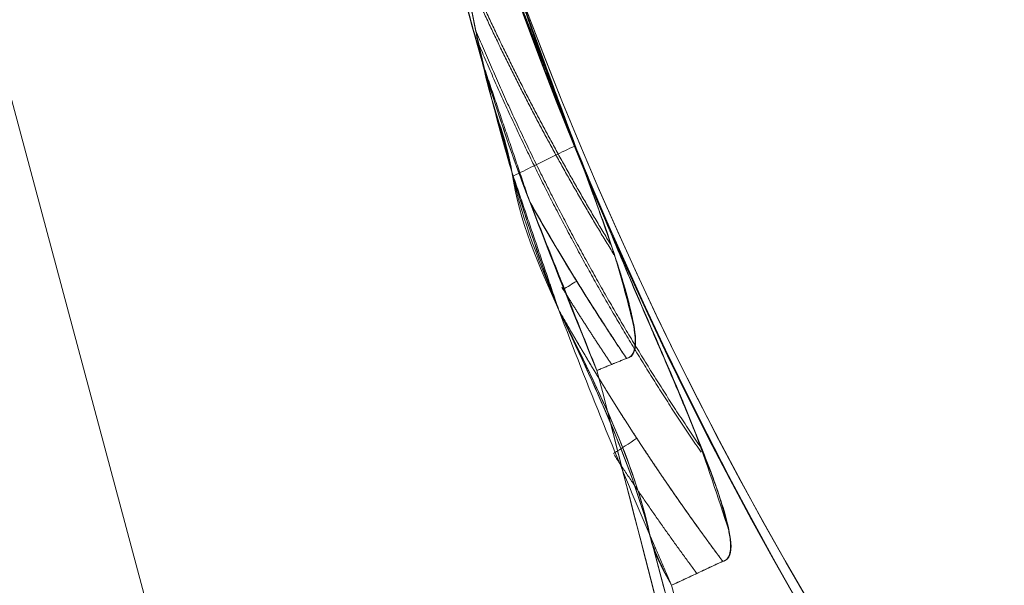
# Model space of a CAD drawing. Units: millimetres. Extents: x -6708 to 6217, y -3754 to 5671.
# Drawn here: x -881 to -868, y 2571 to 2579 of the extents above; entities that cross this region are included whole.
import ezdxf

# ---------------------------------------------------------------- set-up
doc = ezdxf.new("R2010")
doc.units = ezdxf.units.MM
doc.header["$MEASUREMENT"] = 0
for name, color, linetype, lineweight in [('Level 8', 18, 'Continuous', 0), ('orbit - Level 26', 253, 'Continuous', 0), ('orbit_[ID]_7_[Material]_Unchanged_[Source]_KentApplegate - Level 26', 253, 'Continuous', 0), ('orbit_[ID]_9_[Material]_Unchanged_[Source]_KentApplegate - Level 26', 253, 'Continuous', 0)]:
    doc.layers.add(name, color=color, linetype=linetype, lineweight=lineweight)

# ---------------------------------------------------------------- blocks, each defined once
blk = doc.blocks.new('From Smart Solid_137')
at = {"layer": 'orbit_[ID]_7_[Material]_Unchanged_[Source]_KentApplegate - Level 26', "color": 7, "linetype": 'Continuous', "lineweight": 13}
blk.add_arc((0, 0), 51, 0, 360, dxfattribs=at)
at = {"layer": 'orbit_[ID]_7_[Material]_Unchanged_[Source]_KentApplegate - Level 26', "color": 7, "linetype": 'Continuous', "lineweight": 13, "extrusion": (0, 0, -1)}
blk.add_arc((0, 0), 51, 0, 360, dxfattribs=at)
blk = doc.blocks.new('From Smart Solid_138')
at = {"layer": 'orbit_[ID]_7_[Material]_Unchanged_[Source]_KentApplegate - Level 26', "color": 7, "linetype": 'Continuous', "lineweight": 13}
blk.add_arc((0, 0), 44.279, 0, 360, dxfattribs=at)
blk = doc.blocks.new('From Smart Solid_139')
at = {"layer": 'orbit_[ID]_7_[Material]_Unchanged_[Source]_KentApplegate - Level 26', "color": 7, "linetype": 'Continuous', "lineweight": 13}
for radius in [51, 44.279]:
    blk.add_arc((0, 0), radius, 0, 360, dxfattribs=at)
blk = doc.blocks.new('From Smart Solid_140')
at = {"layer": 'orbit_[ID]_7_[Material]_Unchanged_[Source]_KentApplegate - Level 26', "color": 7, "linetype": 'Continuous', "lineweight": 13}
blk.add_arc((0, 0), 51, 0, 360, dxfattribs=at)
at = {"layer": 'orbit_[ID]_7_[Material]_Unchanged_[Source]_KentApplegate - Level 26', "color": 7, "linetype": 'Continuous', "lineweight": 13, "extrusion": (0, 0, -1)}
blk.add_arc((0, 0), 51, 0, 360, dxfattribs=at)
blk = doc.blocks.new('orbit_4')
at = {"layer": 'orbit_[ID]_7_[Material]_Unchanged_[Source]_KentApplegate - Level 26', "color": 7, "linetype": 'Continuous', "lineweight": 13}
for name, p in [('From Smart Solid_140', (-826.0935, 2596.5765)), ('From Smart Solid_137', (-826.0935, 2596.5765)), ('From Smart Solid_139', (-826.0935, 2596.5765)), ('From Smart Solid_138', (-826.0935, 2596.577))]:
    blk.add_blockref(name, p, dxfattribs=at)
blk = doc.blocks.new('From Smart Solid_142')
at = {"layer": 'orbit_[ID]_9_[Material]_Unchanged_[Source]_KentApplegate - Level 26', "color": 7, "linetype": 'Continuous', "lineweight": 13}
blk.add_arc((0, 0), 51, 0, 360, dxfattribs=at)
blk.add_arc((0, 0), 51, 0, 360, dxfattribs=at)
blk = doc.blocks.new('orbit_5')
at = {"layer": 'orbit_[ID]_9_[Material]_Unchanged_[Source]_KentApplegate - Level 26', "color": 7, "linetype": 'Continuous', "lineweight": 13}
blk.add_blockref('From Smart Solid_142', (-826.0935, 2596.5765), dxfattribs=at)
blk = doc.blocks.new('From Smart Solid_149')
at = {"layer": 'orbit - Level 26', "color": 7, "linetype": 'Continuous', "lineweight": 13}
blk.add_arc((0, 0), 51, 0, 360, dxfattribs=at)
blk.add_arc((0, 0), 51, 0, 360, dxfattribs=at)
blk = doc.blocks.new('orbit_6')
at = {"layer": 'orbit - Level 26', "color": 7, "linetype": 'Continuous', "lineweight": 13}
blk.add_blockref('From Smart Solid_149', (-826.0935, 2596.5765), dxfattribs=at)
blk = doc.blocks.new('From Bspline Surface_12')
at = {"layer": 'orbit - Level 26', "color": 7, "linetype": 'Continuous', "lineweight": 13}
for points, knots in [([(-1.253, 2.509), (-1.325, 3.015), (-1.434, 3.784), (-1.522, 4.556), (-1.552, 4.82)], [0, 0, 0, 0, 0.658046, 1, 1, 1, 1]), ([(-0.491, -0.872), (-0.579, -0.559), (-0.76, 0.08), (-1.024, 1.205), (-1.168, 2.025), (-1.253, 2.509)], [0, 0, 0, 0, 0.281835, 0.575603, 1, 1, 1, 1]), ([(-0.32, 0.981), (-0.143, 0.478), (0.186, -0.464), (0.534, -1.399), (0.696, -1.834)], [0, 0, 0, 0, 0.534202, 1, 1, 1, 1]), ([(-0.028, 0.126), (-0.099, 0.093), (-0.17, 0.061), (-0.239, 0.029), (-0.394, -0.043), (-0.546, -0.113), (-0.686, -0.177)], [0, 0, 0, 0, 0.306477, 0.306477, 0.306477, 1, 1, 1, 1]), ([(0.696, -1.834), (0.756, -1.996), (0.876, -2.319), (1.048, -2.787), (1.225, -3.294), (1.41, -3.833), (1.496, -4.231), (1.538, -4.425)], [0, 0, 0, 0, 0.188778, 0.376727, 0.545814, 0.778057, 1, 1, 1, 1]), ([(1.538, -4.425), (1.543, -4.463), (1.551, -4.533), (1.552, -4.629), (1.541, -4.706), (1.518, -4.765), (1.482, -4.806), (1.45, -4.815), (1.433, -4.82)], [0, 0, 0, 0, 0.230174, 0.426597, 0.593316, 0.737016, 0.868072, 1, 1, 1, 1])]:
    blk.add_open_spline(points, degree=3, knots=knots, dxfattribs=at)
for points, weights in [([(-1.552, 4.82), (-1.367, 4.154), (-1.16, 3.494), (-0.93, 2.842)], [0.999843221659, 0.998023610036, 0.996588116664, 0.995536741544]), ([(-0.936, 0.846), (-0.312, -0.634), (0.423, -2.062), (1.265, -3.428)], [0.993649781543, 0.992807502017, 0.993926146321, 0.997005714455]), ([(1.433, -4.82), (0.975, -4.139), (0.544, -3.44), (0.139, -2.725)], [0.999813143379, 0.997747954085, 0.996179874905, 0.995108905838])]:
    blk.add_rational_spline(points, weights, degree=3, dxfattribs=at)
for points in [[(-0.93, 2.842), (-0.32, 0.981)], [(0.139, -2.725), (-0.491, -0.872)]]:
    blk.add_open_spline(points, degree=1, dxfattribs=at)
blk = doc.blocks.new('From Smart Solid_214')
at = {"layer": 'orbit - Level 26', "color": 7, "linetype": 'Continuous', "lineweight": 13}
blk.add_blockref('From Bspline Surface_12', (0.137, 0.002), dxfattribs=at)
blk = doc.blocks.new('From Bspline Surface_13')
at = {"layer": 'orbit - Level 26', "color": 7, "linetype": 'Continuous', "lineweight": 13}
for points, weights in [([(0.647, -0.966), (0.189, -0.285), (-0.243, 0.414), (-0.647, 1.129)], [0.99999100675, 0.999494487915, 0.999494487915, 0.99999100675]), ([(-0.219, -0.012), (-0.003, -0.362), (0.219, -0.707), (0.448, -1.048)], [0.999618926443, 0.999611820108, 0.999727358393, 0.9999655413])]:
    blk.add_rational_spline(points, weights, degree=3, dxfattribs=at)
for points, degree in [([(-0.647, 1.129), (0.251, -1.129)], 1), ([(-0.205, -0.046), (-0.144, -0.008), (-0.082, 0.03), (-0.02, 0.069)], 3), ([(0.251, -1.129), (0.647, -0.966)], 1)]:
    blk.add_open_spline(points, degree=degree, dxfattribs=at)
blk = doc.blocks.new('From Smart Solid_215')
at = {"layer": 'orbit - Level 26', "color": 7, "linetype": 'Continuous', "lineweight": 13}
blk.add_blockref('From Bspline Surface_13', (0.183, 0.0365), dxfattribs=at)
blk = doc.blocks.new('From Bspline Surface_14')
at = {"layer": 'orbit - Level 26', "color": 7, "linetype": 'Continuous', "lineweight": 13}
for points, degree in [([(0.251, -1.129), (-0.647, 1.129)], 1), ([(-0.02, 0.069), (-0.082, 0.03), (-0.144, -0.008), (-0.205, -0.046)], 3), ([(0.647, -0.966), (0.251, -1.129)], 1)]:
    blk.add_open_spline(points, degree=degree, dxfattribs=at)
for points, weights in [([(-0.647, 1.129), (-0.243, 0.414), (0.189, -0.285), (0.647, -0.966)], [0.99999100675, 0.999494487915, 0.999494487915, 0.99999100675]), ([(-0.219, -0.012), (-0.003, -0.362), (0.219, -0.707), (0.448, -1.048)], [0.999618926443, 0.999611820108, 0.999727358393, 0.9999655413])]:
    blk.add_rational_spline(points, weights, degree=3, dxfattribs=at)
blk = doc.blocks.new('From Smart Solid_216')
at = {"layer": 'orbit - Level 26', "color": 7, "linetype": 'Continuous', "lineweight": 13}
blk.add_blockref('From Bspline Surface_14', (0.183, 0.0365), dxfattribs=at)
blk = doc.blocks.new('From Bspline Surface_16')
at = {"layer": 'orbit - Level 26', "color": 7, "linetype": 'Continuous', "lineweight": 13}
for points, knots in [([(-1.358, 1.525), (-1.214, 1.164), (-0.968, 0.549), (-0.649, -0.207), (-0.425, -0.663), (-0.32, -1.045), (-0.289, -1.555), (-0.148, -2.419), (-0.182, -2.955), (0.176, -4.081), (0.177, -4.738), (0.481, -5.91), (0.653, -6.525), (0.738, -6.831)], [0, 0, 0, 0, 0.134653, 0.229119, 0.283932, 0.309524, 0.365407, 0.461527, 0.598362, 0.598362, 0.775986, 0.888553, 1, 1, 1, 1]), ([(1.925, -7.793), (1.762, -7.355), (1.411, -6.413), (1.079, -5.464), (0.902, -4.956)], [0, 0, 0, 0, 0.465172, 1, 1, 1, 1]), ([(2.768, -10.385), (2.685, -10.052), (2.534, -9.442), (2.217, -8.583), (2.021, -8.053), (1.925, -7.793)], [0, 0, 0, 0, 0.381491, 0.696801, 1, 1, 1, 1]), ([(2.662, -10.779), (2.679, -10.774), (2.711, -10.765), (2.747, -10.724), (2.771, -10.666), (2.781, -10.588), (2.781, -10.493), (2.773, -10.423), (2.768, -10.385)], [0, 0, 0, 0, 0.132293, 0.2636, 0.407372, 0.573984, 0.77016, 1, 1, 1, 1])]:
    blk.add_open_spline(points, degree=3, knots=knots, dxfattribs=at)
for points, weights in [([(0.254, -4.932), (0.875, -6.431), (1.608, -7.873), (2.448, -9.249)], [0.973913193657, 0.977861048079, 0.98380375856, 0.991741325098]), ([(1.368, -8.684), (1.773, -9.4), (2.205, -10.099), (2.662, -10.779)], [0.986942502044, 0.990510931449, 0.994584961226, 0.999164591375])]:
    blk.add_rational_spline(points, weights, degree=3, dxfattribs=at)
blk.add_open_spline([(0.738, -6.831), (1.368, -8.684)], degree=1, dxfattribs=at)
blk = doc.blocks.new('From Smart Solid_218')
at = {"layer": 'orbit - Level 26', "color": 7, "linetype": 'Continuous', "lineweight": 13}
blk.add_blockref('From Bspline Surface_16', (-0.213, -0.0075), dxfattribs=at)
blk = doc.blocks.new('From Smart Solid_226')
at = {"layer": 'orbit - Level 26', "color": 7, "linetype": 'Continuous', "lineweight": 13, "extrusion": (0, 0, -1)}
blk.add_arc((5.918, 0), 51, 352.0634, 340.7334, dxfattribs=at)
at = {"layer": 'orbit - Level 26', "color": 7, "linetype": 'Continuous', "lineweight": 13}
blk.add_arc((-5.918, 0), 51, 199.2405, 187.9627, dxfattribs=at)
for points, knots in [([(-52.309, -22.629), (-52.113, -22.597), (-52.198, -22.222), (-52.315, -21.723), (-52.394, -21.475), (-52.64, -20.734), (-52.823, -20.245), (-53.368, -18.776), (-53.732, -17.795), (-54.07, -16.806)], [0, 0, 0, 0, 0.125, 0.125, 0.25, 0.25, 0.5, 0.5, 1, 1, 1, 1]), ([(-54.062, -16.828), (-53.925, -17.229), (-53.784, -17.628), (-53.641, -18.027), (-53.37, -18.778), (-53.088, -19.524), (-52.813, -20.273), (-52.676, -20.649), (-52.539, -21.027), (-52.418, -21.407), (-52.376, -21.536), (-52.337, -21.665), (-52.302, -21.795), (-52.278, -21.884), (-52.255, -21.974), (-52.236, -22.063), (-52.219, -22.147), (-52.205, -22.23), (-52.198, -22.313), (-52.193, -22.368), (-52.192, -22.423), (-52.199, -22.475), (-52.203, -22.502), (-52.209, -22.528), (-52.218, -22.551), (-52.226, -22.569), (-52.237, -22.586), (-52.25, -22.599), (-52.263, -22.612), (-52.279, -22.621), (-52.297, -22.626), (-52.301, -22.627), (-52.305, -22.628), (-52.309, -22.629)], [0, 0, 0, 0, 0.203161, 0.203161, 0.203161, 0.585957, 0.585957, 0.585957, 0.778572, 0.778572, 0.778572, 0.843941, 0.843941, 0.843941, 0.888801, 0.888801, 0.888801, 0.930636, 0.930636, 0.930636, 0.958753, 0.958753, 0.958753, 0.973414, 0.973414, 0.973414, 0.985318, 0.985318, 0.985318, 0.99734, 0.99734, 0.99734, 1, 1, 1, 1]), ([(-52.705, -22.791), (-51.162, -28.785), (-49.655, -34.638), (-46.951, -45.141), (-45.727, -49.894), (-43.724, -57.673), (-42.927, -60.767), (-41.862, -64.902), (-41.586, -65.975), (-41.586, -65.976), (-41.861, -64.905), (-42.927, -60.766), (-43.721, -57.683), (-45.729, -49.887), (-46.946, -45.16), (-49.659, -34.621), (-51.155, -28.812), (-52.705, -22.791)], [0, 0, 0, 0, 0.125, 0.125, 0.25, 0.25, 0.375, 0.375, 0.5, 0.5, 0.625, 0.625, 0.75, 0.75, 0.875, 0.875, 1, 1, 1, 1])]:
    blk.add_open_spline(points, degree=3, knots=knots, dxfattribs=at)
for points in [[(-52.309, -22.629), (-52.442, -22.683), (-52.574, -22.737), (-52.705, -22.791)], [(-52.705, -22.791), (-52.574, -22.737), (-52.442, -22.683), (-52.309, -22.629)]]:
    blk.add_open_spline(points, degree=3, dxfattribs=at)
blk = doc.blocks.new('From Smart Solid_227')
at = {"layer": 'orbit - Level 26', "color": 7, "linetype": 'Continuous', "lineweight": 13}
blk.add_line((31.198, -53.056), (2.885, 52.611), dxfattribs=at)
for points, knots in [([(25.245, -6.299), (24.862, -5.309), (24.546, -4.286), (24.292, -3.247), (24.119, -2.538), (23.975, -1.819), (23.858, -1.096), (23.774, -0.577), (23.704, -0.055), (23.646, 0.468), (23.617, 0.733), (23.596, 0.999), (23.562, 1.263), (23.55, 1.352), (23.535, 1.441), (23.511, 1.527), (23.414, 1.875), (23.233, 2.193), (23.088, 2.524), (22.802, 3.18), (22.535, 3.845), (22.296, 4.518), (22.056, 5.192), (21.842, 5.874), (21.657, 6.563), (21.428, 7.414), (21.243, 8.276), (21.108, 9.142)], [0, 0, 0, 0, 0.199457, 0.199457, 0.199457, 0.335572, 0.335572, 0.335572, 0.433267, 0.433267, 0.433267, 0.482717, 0.482717, 0.482717, 0.499368, 0.499368, 0.499368, 0.566738, 0.566738, 0.566738, 0.700549, 0.700549, 0.700549, 0.83439, 0.83439, 0.83439, 1, 1, 1, 1]), ([(23.515, 1.512), (20.065, 0.588), (16.611, -0.338), (13.2, -1.252), (5.102, -3.422), (-2.908, -5.568), (-10.166, -7.512), (-17.117, -9.375), (-23.56, -11.101), (-29.004, -12.56)], [0, 0, 0, 0, 0.176366, 0.176366, 0.176366, 0.597075, 0.597075, 0.597075, 1, 1, 1, 1]), ([(23.509, 1.511), (20.061, 0.587), (16.609, -0.338), (13.2, -1.252), (5.102, -3.422), (-2.908, -5.568), (-10.166, -7.512), (-17.117, -9.375), (-23.56, -11.101), (-29.004, -12.56)], [0, 0, 0, 0, 0.176293, 0.176293, 0.176293, 0.59704, 0.59704, 0.59704, 1, 1, 1, 1]), ([(23.555, 1.246), (23.701, 0.239), (23.789, -0.777), (23.976, -1.775), (24.12, -2.545), (24.295, -3.308), (24.504, -4.06), (24.716, -4.819), (24.963, -5.568), (25.245, -6.299)], [0, 0, 0, 0, 0.392264, 0.392264, 0.392264, 0.694598, 0.694598, 0.694598, 1, 1, 1, 1]), ([(26.144, -8.556), (27.687, -14.55), (29.194, -20.403), (31.898, -30.906), (33.122, -35.659), (35.125, -43.438), (35.922, -46.532), (36.987, -50.667), (37.263, -51.74), (37.263, -51.741), (36.988, -50.67), (35.922, -46.531), (35.128, -43.448), (33.12, -35.652), (31.903, -30.925), (29.19, -20.386), (27.694, -14.577), (26.144, -8.556)], [0, 0, 0, 0, 0.125, 0.125, 0.25, 0.25, 0.375, 0.375, 0.5, 0.5, 0.625, 0.625, 0.75, 0.75, 0.875, 0.875, 1, 1, 1, 1])]:
    blk.add_open_spline(points, degree=3, knots=knots, dxfattribs=at)
for points in [[(26.144, -8.556), (25.834, -7.811), (25.534, -7.058), (25.245, -6.299)], [(25.245, -6.299), (25.534, -7.058), (25.834, -7.811), (26.144, -8.556)]]:
    blk.add_open_spline(points, degree=3, dxfattribs=at)
blk = doc.blocks.new('From Bspline Surface_64')
at = {"layer": 'orbit - Level 26', "color": 7, "linetype": 'Continuous', "lineweight": 13}
for points, knots in [([(-1.757, 4.704), (-0.984, 1.437), (-0.211, -1.83), (1.279, -5.406), (1.651, -6.342), (2.048, -7.265), (2.233, -7.694)], [0, 0, 0, 0, 0.76862, 0.76862, 0.892366, 1, 1, 1, 1]), ([(0.29, -5.422), (0.203, -5.114), (0.028, -4.496), (-0.238, -3.369), (-0.384, -2.544), (-0.473, -2.038)], [0, 0, 0, 0, 0.27711, 0.556818, 1, 1, 1, 1]), ([(2.233, -7.694), (2.298, -7.845), (2.426, -8.144), (2.616, -8.593), (2.832, -9.124), (3.053, -9.671), (3.158, -10.076), (3.202, -10.243)], [0, 0, 0, 0, 0.17894, 0.355823, 0.532679, 0.807238, 1, 1, 1, 1]), ([(3.202, -10.243), (3.208, -10.28), (3.22, -10.35), (3.225, -10.444), (3.218, -10.522), (3.197, -10.582), (3.163, -10.624), (3.131, -10.635), (3.115, -10.64)], [0, 0, 0, 0, 0.229655, 0.425709, 0.592274, 0.736086, 0.867519, 1, 1, 1, 1])]:
    blk.add_open_spline(points, degree=3, knots=knots, dxfattribs=at)
for points, weights in [([(2.829, -9.126), (1.636, -7.371), (0.624, -5.497), (-0.194, -3.523)], [0.991760617867, 0.981337852972, 0.974351847384, 0.970802601104]), ([(3.115, -10.64), (2.316, -9.569), (1.583, -8.446), (0.92, -7.275)], [0.999165134941, 0.991715805227, 0.985604220645, 0.980830381195])]:
    blk.add_rational_spline(points, weights, degree=3, dxfattribs=at)
blk.add_open_spline([(0.92, -7.275), (0.29, -5.422)], degree=1, dxfattribs=at)
blk = doc.blocks.new('From Smart Solid_274')
at = {"layer": 'orbit - Level 26', "color": 7, "linetype": 'Continuous', "lineweight": 13}
blk.add_blockref('From Bspline Surface_64', (-0.312, -0.008), dxfattribs=at)
blk = doc.blocks.new('From Bspline Surface_65')
at = {"layer": 'orbit - Level 26', "color": 7, "linetype": 'Continuous', "lineweight": 13}
for points, weights in [([(-0.846, 2.082), (-1.296, 3.184), (-1.68, 4.31), (-1.997, 5.455)], [0.992397401999, 0.993728480528, 0.996193329776, 0.999791949744]), ([(1.598, -3.994), (0.425, -2.273), (-0.572, -0.441), (-1.382, 1.482)], [0.996242756383, 0.991546841877, 0.990147200313, 0.99204383169]), ([(-0.307, -2.09), (0.354, -3.259), (1.087, -4.382), (1.888, -5.455)], [0.992089170933, 0.993323230907, 0.995879544661, 0.999758112194])]:
    blk.add_rational_spline(points, weights, degree=3, dxfattribs=at)
for points in [[(-1.997, 5.455), (-1.997, 5.455)], [(-0.146, 0.253), (-0.846, 2.082)]]:
    blk.add_open_spline(points, degree=1, dxfattribs=at)
for points, knots in [([(-1.997, 5.455), (-1.967, 5.19), (-1.879, 4.418), (-1.77, 3.649), (-1.699, 3.144)], [0, 0, 0, 0, 0.342709, 1, 1, 1, 1]), ([(-1.699, 3.144), (-1.611, 2.661), (-1.463, 1.844), (-1.225, 0.707), (-0.985, 0.092), (-0.839, -0.898), (-0.573, -1.494), (-0.307, -2.09)], [0, 0, 0, 0, 0.270685, 0.458241, 0.638088, 0.638088, 1, 1, 1, 1]), ([(1.006, -2.509), (0.823, -2.082), (0.43, -1.166), (0.055, -0.241), (-0.146, 0.253)], [0, 0, 0, 0, 0.465725, 1, 1, 1, 1]), ([(-0.092, 0.112), (-0.182, 0.068), (-0.272, 0.024), (-0.36, -0.019), (-0.555, -0.115), (-0.744, -0.207), (-0.911, -0.289), (-0.914, -0.291), (-0.917, -0.292), (-0.92, -0.294)], [0, 0, 0, 0, 0.305091, 0.305091, 0.305091, 0.987795, 0.987795, 0.987795, 1, 1, 1, 1]), ([(1.974, -5.056), (1.824, -4.595), (1.546, -3.735), (1.177, -2.897), (1.006, -2.509)], [0, 0, 0, 0, 0.53673, 1, 1, 1, 1]), ([(1.888, -5.455), (1.904, -5.45), (1.936, -5.439), (1.97, -5.397), (1.99, -5.337), (1.997, -5.259), (1.992, -5.163), (1.98, -5.094), (1.974, -5.056)], [0, 0, 0, 0, 0.131922, 0.262976, 0.406675, 0.573394, 0.769818, 1, 1, 1, 1])]:
    blk.add_open_spline(points, degree=3, knots=knots, dxfattribs=at)
blk = doc.blocks.new('From Smart Solid_275')
at = {"layer": 'orbit - Level 26', "color": 7, "linetype": 'Continuous', "lineweight": 13}
blk.add_blockref('From Bspline Surface_65', (0.1485, 0.0005), dxfattribs=at)
blk = doc.blocks.new('From Bspline Surface_67')
at = {"layer": 'orbit - Level 26', "color": 7, "linetype": 'Continuous', "lineweight": 13}
blk.add_open_spline([(0.411, -1.843), (0.291, -1.625), (0.172, -1.407), (-0.097, -0.161), (-0.597, 0.841), (-1.098, 1.843)], degree=3, knots=[0, 0, 0, 0, 0.182721, 0.182721, 1, 1, 1, 1], dxfattribs=at)
for points, weights in [([(-1.098, 1.843), (-0.437, 0.676), (0.295, -0.447), (1.097, -1.522)], [0.999976032264, 0.998653329617, 0.998653329617, 0.999976032264]), ([(0.751, -1.685), (0.365, -1.165), (-0.005, -0.634), (-0.359, -0.092)], [0.999902942275, 0.999295157514, 0.998988864301, 0.998984062634])]:
    blk.add_rational_spline(points, weights, degree=3, dxfattribs=at)
for points, degree in [([(-0.365, -0.077), (-0.261, -0.01), (-0.158, 0.058), (-0.053, 0.126)], 3), ([(1.097, -1.522), (0.411, -1.843)], 1)]:
    blk.add_open_spline(points, degree=degree, dxfattribs=at)
blk = doc.blocks.new('From Smart Solid_277')
at = {"layer": 'orbit - Level 26', "color": 7, "linetype": 'Continuous', "lineweight": 13}
blk.add_blockref('From Bspline Surface_67', (0.3245, 0.0625), dxfattribs=at)
blk = doc.blocks.new('From Bspline Surface_68')
at = {"layer": 'orbit - Level 26', "color": 7, "linetype": 'Continuous', "lineweight": 13}
for points, weights in [([(1.097, -1.522), (0.295, -0.447), (-0.437, 0.676), (-1.098, 1.843)], [0.999976032264, 0.998653329617, 0.998653329617, 0.999976032264]), ([(0.751, -1.685), (0.365, -1.165), (-0.005, -0.634), (-0.359, -0.092)], [0.999902942275, 0.999295157514, 0.998988864301, 0.998984062634])]:
    blk.add_rational_spline(points, weights, degree=3, dxfattribs=at)
blk.add_open_spline([(-1.098, 1.843), (-0.621, 0.84), (-0.144, -0.164), (0.183, -1.406), (0.297, -1.625), (0.411, -1.843)], degree=3, knots=[0, 0, 0, 0, 0.817279, 0.817279, 1, 1, 1, 1], dxfattribs=at)
for points, degree in [([(-0.053, 0.126), (-0.158, 0.058), (-0.261, -0.01), (-0.365, -0.077)], 3), ([(0.411, -1.843), (1.097, -1.522)], 1)]:
    blk.add_open_spline(points, degree=degree, dxfattribs=at)
blk = doc.blocks.new('From Smart Solid_278')
at = {"layer": 'orbit - Level 26', "color": 7, "linetype": 'Continuous', "lineweight": 13}
blk.add_blockref('From Bspline Surface_68', (0.3245, 0.0625), dxfattribs=at)
blk = doc.blocks.new('From Bspline Surface_69')
at = {"layer": 'orbit - Level 26', "color": 7, "linetype": 'Continuous', "lineweight": 13}
for points in [[(-7.478, 27.39), (-7.191, 26.726)], [(-7.191, 26.726), (-7.478, 27.39)]]:
    blk.add_open_spline(points, degree=1, dxfattribs=at)
for points, knots in [([(-7.478, 27.39), (-6.507, 23.764), (-4.41, 15.939), (-1.4, 4.705), (1.369, -5.631), (3.365, -13.077), (4.099, -15.818), (3.365, -13.077), (1.369, -5.631), (-1.4, 4.705), (-4.41, 15.939), (-6.507, 23.764), (-7.478, 27.39)], [0, 0, 0, 0, 0.077727, 0.167758, 0.269892, 0.382055, 0.5, 0.617945, 0.730108, 0.832242, 0.922273, 1, 1, 1, 1]), ([(-7.191, 26.726), (-6.524, 24.329), (-5.133, 19.331), (-3.098, 12.012), (-1.092, 4.8), (0.666, -1.495), (2.097, -6.596), (3.183, -10.499), (3.963, -13.307), (4.37, -14.778), (4.386, -14.833), (4.035, -13.58), (3.322, -11.02), (2.252, -7.176), (0.893, -2.295), (-0.813, 3.827), (-2.922, 11.399), (-5.144, 19.379), (-6.616, 24.661), (-7.191, 26.726)], [0, 0, 0, 0, 0.0519, 0.108248, 0.16887, 0.233332, 0.289897, 0.346269, 0.405865, 0.468088, 0.527151, 0.583928, 0.643187, 0.70397, 0.761309, 0.816397, 0.885699, 0.955309, 1, 1, 1, 1])]:
    blk.add_open_spline(points, degree=3, knots=knots, dxfattribs=at)
blk = doc.blocks.new('From Smart Solid_279')
at = {"layer": 'orbit - Level 26', "color": 7, "linetype": 'Continuous', "lineweight": 13}
blk.add_blockref('From Bspline Surface_69', (-2.53, 8.9245), dxfattribs=at)
blk = doc.blocks.new('From Bspline Surface_70')
at = {"layer": 'orbit - Level 26', "color": 7, "linetype": 'Continuous', "lineweight": 13}
for points, degree in [([(-0.934, 2.742), (-0.935, 2.745)], 1), ([(0.935, -2.745), (0.308, -1.148), (-0.313, 0.797), (-0.934, 2.742)], 3), ([(0.234, -0.917), (0.935, -2.745)], 1)]:
    blk.add_open_spline(points, degree=degree, dxfattribs=at)
blk.add_open_spline([(-0.935, 2.745), (-0.847, 2.437), (-0.672, 1.821), (-0.387, 0.903), (-0.087, -0.011), (0.127, -0.615), (0.234, -0.917)], degree=3, knots=[0, 0, 0, 0, 0.24991, 0.49991, 0.749954, 1, 1, 1, 1], dxfattribs=at)
blk.add_rational_spline([(-0.934, 2.744), (-0.521, 1.257), (-0.04, -0.209), (0.507, -1.653)], [0.999979549781, 0.999119852297, 0.99894609166, 0.999458267871], degree=3, dxfattribs=at)
blk = doc.blocks.new('From Smart Solid_280')
at = {"layer": 'orbit - Level 26', "color": 7, "linetype": 'Continuous', "lineweight": 13}
blk.add_blockref('From Bspline Surface_70', (-0.002, -0.0005), dxfattribs=at)
blk = doc.blocks.new('From Smart Solid_282')
at = {"layer": 'orbit - Level 26', "color": 7, "linetype": 'Continuous', "lineweight": 13, "extrusion": (0, 0, -1)}
blk.add_arc((5.528, 0), 51, 349.2405, 337.9627, dxfattribs=at)
at = {"layer": 'orbit - Level 26', "color": 7, "linetype": 'Continuous', "lineweight": 13}
blk.add_arc((-5.528, 0), 51, 202.0634, 190.7334, dxfattribs=at)
for points, knots in [([(-52.802, -19.135), (-52.416, -20.108), (-52.004, -21.07), (-51.387, -22.513), (-51.181, -22.993), (-50.899, -23.721), (-50.808, -23.966), (-50.667, -24.46), (-50.567, -24.825), (-50.759, -24.865)], [0, 0, 0, 0, 0.5, 0.5, 0.75, 0.75, 0.875, 0.875, 1, 1, 1, 1]), ([(-50.759, -24.865), (-50.741, -24.861), (-50.723, -24.853), (-50.709, -24.84), (-50.695, -24.828), (-50.684, -24.811), (-50.676, -24.792), (-50.665, -24.766), (-50.659, -24.736), (-50.657, -24.705), (-50.652, -24.644), (-50.658, -24.579), (-50.668, -24.514), (-50.706, -24.268), (-50.793, -24.018), (-50.882, -23.775), (-51.231, -22.809), (-51.668, -21.865), (-52.071, -20.913), (-52.318, -20.33), (-52.56, -19.745), (-52.793, -19.157)], [0, 0, 0, 0, 0.01223, 0.01223, 0.01223, 0.024434, 0.024434, 0.024434, 0.040973, 0.040973, 0.040973, 0.073745, 0.073745, 0.073745, 0.199377, 0.199377, 0.199377, 0.69617, 0.69617, 0.69617, 1, 1, 1, 1])]:
    blk.add_open_spline(points, degree=3, knots=knots, dxfattribs=at)
for points in [[(-51.446, -25.186), (-51.218, -25.081), (-50.989, -24.974), (-50.759, -24.865)], [(-50.759, -24.865), (-50.99, -24.974), (-51.219, -25.081), (-51.446, -25.186)]]:
    blk.add_open_spline(points, degree=3, dxfattribs=at)
blk = doc.blocks.new('From Smart Solid_283')
at = {"layer": 'orbit - Level 26', "color": 7, "linetype": 'Continuous', "lineweight": 13}
for p, q in [((2.619, 52.683), (30.932, -52.984)), ((26.201, -9.249), (37.529, -51.528))]:
    blk.add_line(p, q, dxfattribs=at)
for points, knots in [([(20.842, 9.214), (21.006, 8.165), (21.243, 7.121), (21.543, 6.095), (21.748, 5.394), (21.981, 4.699), (22.242, 4.015), (22.428, 3.523), (22.629, 3.036), (22.841, 2.554), (22.948, 2.31), (23.063, 2.069), (23.166, 1.823), (23.2, 1.741), (23.231, 1.656), (23.253, 1.569), (23.343, 1.22), (23.345, 0.854), (23.386, 0.495), (23.465, -0.216), (23.567, -0.926), (23.696, -1.629), (23.826, -2.332), (23.982, -3.03), (24.165, -3.719), (24.392, -4.57), (24.663, -5.409), (24.98, -6.227)], [0, 0, 0, 0, 0.199457, 0.199457, 0.199457, 0.335572, 0.335572, 0.335572, 0.433267, 0.433267, 0.433267, 0.482717, 0.482717, 0.482717, 0.499368, 0.499368, 0.499368, 0.566738, 0.566738, 0.566738, 0.700549, 0.700549, 0.700549, 0.83439, 0.83439, 0.83439, 1, 1, 1, 1]), ([(23.249, 1.584), (19.799, 0.66), (16.345, -0.266), (12.934, -1.18), (4.836, -3.35), (-3.174, -5.496), (-10.431, -7.44), (-17.382, -9.303), (-23.825, -11.029), (-29.27, -12.488)], [0, 0, 0, 0, 0.176366, 0.176366, 0.176366, 0.597075, 0.597075, 0.597075, 1, 1, 1, 1]), ([(23.244, 1.583), (19.796, 0.659), (16.343, -0.266), (12.934, -1.18), (4.836, -3.35), (-3.174, -5.496), (-10.431, -7.44), (-17.382, -9.303), (-23.825, -11.029), (-29.27, -12.488)], [0, 0, 0, 0, 0.176293, 0.176293, 0.176293, 0.59704, 0.59704, 0.59704, 1, 1, 1, 1]), ([(24.98, -6.227), (24.616, -5.286), (24.312, -4.316), (24.065, -3.331), (23.876, -2.574), (23.718, -1.805), (23.593, -1.032), (23.467, -0.253), (23.403, 0.536), (23.289, 1.318)], [0, 0, 0, 0, 0.393276, 0.393276, 0.393276, 0.695523, 0.695523, 0.695523, 1, 1, 1, 1])]:
    blk.add_open_spline(points, degree=3, knots=knots, dxfattribs=at)
for points in [[(24.98, -6.227), (25.368, -7.247), (25.776, -8.256), (26.201, -9.249)], [(26.201, -9.249), (25.776, -8.256), (25.368, -7.247), (24.98, -6.227)]]:
    blk.add_open_spline(points, degree=3, dxfattribs=at)
blk = doc.blocks.new('From Bspline Surface_76')
at = {"layer": 'orbit - Level 26', "color": 7, "linetype": 'Continuous', "lineweight": 13}
for points, knots in [([(-1.757, 4.704), (-0.982, 1.437), (-0.208, -1.83), (1.279, -5.406), (1.651, -6.342), (2.049, -7.265), (2.233, -7.694)], [0, 0, 0, 0, 0.76862, 0.76862, 0.892366, 1, 1, 1, 1]), ([(0.29, -5.422), (0.203, -5.114), (0.028, -4.496), (-0.238, -3.369), (-0.384, -2.544), (-0.473, -2.038)], [0, 0, 0, 0, 0.27711, 0.556818, 1, 1, 1, 1]), ([(2.233, -7.694), (2.298, -7.845), (2.426, -8.144), (2.616, -8.593), (2.832, -9.124), (3.053, -9.671), (3.158, -10.076), (3.202, -10.243)], [0, 0, 0, 0, 0.17894, 0.355823, 0.532679, 0.807238, 1, 1, 1, 1]), ([(3.202, -10.243), (3.208, -10.28), (3.22, -10.35), (3.225, -10.444), (3.218, -10.522), (3.197, -10.582), (3.163, -10.624), (3.131, -10.635), (3.115, -10.64)], [0, 0, 0, 0, 0.229655, 0.425709, 0.592274, 0.736086, 0.867519, 1, 1, 1, 1])]:
    blk.add_open_spline(points, degree=3, knots=knots, dxfattribs=at)
for points, weights in [([(2.829, -9.126), (1.636, -7.371), (0.624, -5.497), (-0.194, -3.523)], [0.991760617867, 0.981337852972, 0.974351847384, 0.970802601104]), ([(3.115, -10.64), (2.316, -9.569), (1.583, -8.446), (0.92, -7.275)], [0.999165134941, 0.991715805227, 0.985604220645, 0.980830381195])]:
    blk.add_rational_spline(points, weights, degree=3, dxfattribs=at)
blk.add_open_spline([(0.92, -7.275), (0.29, -5.422)], degree=1, dxfattribs=at)
blk = doc.blocks.new('From Smart Solid_288')
at = {"layer": 'orbit - Level 26', "color": 7, "linetype": 'Continuous', "lineweight": 13}
blk.add_blockref('From Bspline Surface_76', (-0.312, -0.008), dxfattribs=at)
blk = doc.blocks.new('From Bspline Surface_77')
at = {"layer": 'orbit - Level 26', "color": 7, "linetype": 'Continuous', "lineweight": 13}
for points, weights in [([(-0.846, 2.082), (-1.296, 3.184), (-1.68, 4.31), (-1.997, 5.455)], [0.992397401999, 0.993728480528, 0.996193329776, 0.999791949744]), ([(1.598, -3.994), (0.425, -2.273), (-0.572, -0.441), (-1.382, 1.482)], [0.996242756383, 0.991546841877, 0.990147200313, 0.99204383169]), ([(-0.307, -2.09), (0.354, -3.259), (1.087, -4.382), (1.888, -5.455)], [0.992089170933, 0.993323230907, 0.995879544661, 0.999758112194])]:
    blk.add_rational_spline(points, weights, degree=3, dxfattribs=at)
for points in [[(-1.997, 5.455), (-1.997, 5.455)], [(-0.146, 0.253), (-0.846, 2.082)]]:
    blk.add_open_spline(points, degree=1, dxfattribs=at)
for points, knots in [([(-1.997, 5.455), (-1.967, 5.19), (-1.879, 4.418), (-1.77, 3.649), (-1.699, 3.144)], [0, 0, 0, 0, 0.342709, 1, 1, 1, 1]), ([(-1.699, 3.144), (-1.613, 2.661), (-1.467, 1.844), (-1.214, 0.706), (-1.009, 0.094), (-0.792, -0.903), (-0.549, -1.496), (-0.307, -2.09)], [0, 0, 0, 0, 0.270685, 0.458241, 0.638088, 0.638088, 1, 1, 1, 1]), ([(1.006, -2.509), (0.823, -2.082), (0.43, -1.166), (0.055, -0.241), (-0.146, 0.253)], [0, 0, 0, 0, 0.465725, 1, 1, 1, 1]), ([(-0.092, 0.112), (-0.182, 0.068), (-0.272, 0.024), (-0.36, -0.019), (-0.555, -0.115), (-0.744, -0.207), (-0.911, -0.289), (-0.914, -0.291), (-0.917, -0.292), (-0.92, -0.294)], [0, 0, 0, 0, 0.305091, 0.305091, 0.305091, 0.987795, 0.987795, 0.987795, 1, 1, 1, 1]), ([(1.974, -5.056), (1.824, -4.595), (1.546, -3.735), (1.177, -2.897), (1.006, -2.509)], [0, 0, 0, 0, 0.53673, 1, 1, 1, 1]), ([(1.888, -5.455), (1.904, -5.45), (1.936, -5.439), (1.97, -5.397), (1.99, -5.337), (1.997, -5.259), (1.992, -5.163), (1.98, -5.094), (1.974, -5.056)], [0, 0, 0, 0, 0.131922, 0.262976, 0.406675, 0.573394, 0.769818, 1, 1, 1, 1])]:
    blk.add_open_spline(points, degree=3, knots=knots, dxfattribs=at)
blk = doc.blocks.new('From Smart Solid_289')
at = {"layer": 'orbit - Level 26', "color": 7, "linetype": 'Continuous', "lineweight": 13}
blk.add_blockref('From Bspline Surface_77', (0.1485, 0.0005), dxfattribs=at)
blk = doc.blocks.new('From Bspline Surface_79')
at = {"layer": 'orbit - Level 26', "color": 7, "linetype": 'Continuous', "lineweight": 13}
blk.add_open_spline([(0.411, -1.843), (0.29, -1.622), (0.169, -1.4), (-0.083, -0.19), (-0.591, 0.827), (-1.098, 1.843)], degree=3, knots=[0, 0, 0, 0, 0.182721, 0.182721, 1, 1, 1, 1], dxfattribs=at)
for points, weights in [([(-1.098, 1.843), (-0.437, 0.676), (0.295, -0.447), (1.097, -1.522)], [0.999976032264, 0.998653329617, 0.998653329617, 0.999976032264]), ([(0.751, -1.685), (0.365, -1.165), (-0.005, -0.634), (-0.359, -0.092)], [0.999902942275, 0.999295157514, 0.998988864301, 0.998984062634])]:
    blk.add_rational_spline(points, weights, degree=3, dxfattribs=at)
for points, degree in [([(-0.365, -0.077), (-0.261, -0.01), (-0.158, 0.058), (-0.053, 0.126)], 3), ([(1.097, -1.522), (0.411, -1.843)], 1)]:
    blk.add_open_spline(points, degree=degree, dxfattribs=at)
blk = doc.blocks.new('From Smart Solid_291')
at = {"layer": 'orbit - Level 26', "color": 7, "linetype": 'Continuous', "lineweight": 13}
blk.add_blockref('From Bspline Surface_79', (0.3245, 0.0625), dxfattribs=at)
blk = doc.blocks.new('From Bspline Surface_80')
at = {"layer": 'orbit - Level 26', "color": 7, "linetype": 'Continuous', "lineweight": 13}
for points, weights in [([(1.097, -1.522), (0.295, -0.447), (-0.437, 0.676), (-1.098, 1.843)], [0.999976032264, 0.998653329617, 0.998653329617, 0.999976032264]), ([(0.751, -1.685), (0.365, -1.165), (-0.005, -0.634), (-0.359, -0.092)], [0.999902942275, 0.999295157514, 0.998988864301, 0.998984062634])]:
    blk.add_rational_spline(points, weights, degree=3, dxfattribs=at)
blk.add_open_spline([(-1.098, 1.843), (-0.62, 0.837), (-0.141, -0.17), (0.182, -1.405), (0.296, -1.624), (0.411, -1.843)], degree=3, knots=[0, 0, 0, 0, 0.817279, 0.817279, 1, 1, 1, 1], dxfattribs=at)
for points, degree in [([(-0.053, 0.126), (-0.158, 0.058), (-0.261, -0.01), (-0.365, -0.077)], 3), ([(0.411, -1.843), (1.097, -1.522)], 1)]:
    blk.add_open_spline(points, degree=degree, dxfattribs=at)
blk = doc.blocks.new('From Smart Solid_292')
at = {"layer": 'orbit - Level 26', "color": 7, "linetype": 'Continuous', "lineweight": 13}
blk.add_blockref('From Bspline Surface_80', (0.3245, 0.0625), dxfattribs=at)
blk = doc.blocks.new('From Bspline Surface_81')
at = {"layer": 'orbit - Level 26', "color": 7, "linetype": 'Continuous', "lineweight": 13}
for points in [[(-7.478, 27.39), (-7.191, 26.726)], [(-7.191, 26.726), (-7.478, 27.39)]]:
    blk.add_open_spline(points, degree=1, dxfattribs=at)
for points, knots in [([(-7.478, 27.39), (-6.507, 23.764), (-4.41, 15.939), (-1.4, 4.705), (1.369, -5.631), (3.365, -13.077), (4.099, -15.818), (3.365, -13.077), (1.369, -5.631), (-1.4, 4.705), (-4.41, 15.939), (-6.507, 23.764), (-7.478, 27.39)], [0, 0, 0, 0, 0.077727, 0.167758, 0.269892, 0.382055, 0.5, 0.617945, 0.730108, 0.832242, 0.922273, 1, 1, 1, 1]), ([(-7.191, 26.726), (-6.524, 24.329), (-5.133, 19.331), (-3.098, 12.012), (-1.092, 4.8), (0.666, -1.495), (2.097, -6.596), (3.183, -10.499), (3.963, -13.307), (4.37, -14.778), (4.386, -14.833), (4.035, -13.58), (3.322, -11.02), (2.252, -7.176), (0.893, -2.295), (-0.813, 3.827), (-2.922, 11.399), (-5.144, 19.379), (-6.616, 24.661), (-7.191, 26.726)], [0, 0, 0, 0, 0.0519, 0.108248, 0.16887, 0.233332, 0.289897, 0.346269, 0.405865, 0.468088, 0.527151, 0.583928, 0.643187, 0.70397, 0.761309, 0.816397, 0.885699, 0.955309, 1, 1, 1, 1])]:
    blk.add_open_spline(points, degree=3, knots=knots, dxfattribs=at)
blk = doc.blocks.new('From Smart Solid_293')
at = {"layer": 'orbit - Level 26', "color": 7, "linetype": 'Continuous', "lineweight": 13}
blk.add_blockref('From Bspline Surface_81', (-2.53, 8.9245), dxfattribs=at)
blk = doc.blocks.new('From Bspline Surface_82')
at = {"layer": 'orbit - Level 26', "color": 7, "linetype": 'Continuous', "lineweight": 13}
for points, degree in [([(-0.934, 2.742), (-0.935, 2.745)], 1), ([(0.935, -2.745), (-0.023, -0.184), (-0.479, 1.279), (-0.934, 2.742)], 3), ([(0.234, -0.917), (0.935, -2.745)], 1)]:
    blk.add_open_spline(points, degree=degree, dxfattribs=at)
blk.add_open_spline([(-0.935, 2.745), (-0.847, 2.437), (-0.672, 1.821), (-0.387, 0.903), (-0.087, -0.011), (0.127, -0.615), (0.234, -0.917)], degree=3, knots=[0, 0, 0, 0, 0.24991, 0.49991, 0.749954, 1, 1, 1, 1], dxfattribs=at)
blk.add_rational_spline([(-0.934, 2.744), (-0.521, 1.257), (-0.04, -0.209), (0.507, -1.653)], [0.999979549781, 0.999119852297, 0.99894609166, 0.999458267871], degree=3, dxfattribs=at)
blk = doc.blocks.new('From Smart Solid_294')
at = {"layer": 'orbit - Level 26', "color": 7, "linetype": 'Continuous', "lineweight": 13}
blk.add_blockref('From Bspline Surface_82', (-0.002, -0.0005), dxfattribs=at)
blk = doc.blocks.new('From Smart Solid_296')
at = {"layer": 'orbit - Level 26', "color": 7, "linetype": 'Continuous', "lineweight": 13, "extrusion": (0, 0, -1)}
blk.add_arc((5.528, 0), 51, 349.2405, 337.9627, dxfattribs=at)
at = {"layer": 'orbit - Level 26', "color": 7, "linetype": 'Continuous', "lineweight": 13}
blk.add_arc((-5.528, 0), 51, 202.0634, 190.7334, dxfattribs=at)
for points, knots in [([(-52.802, -19.135), (-52.416, -20.108), (-52.004, -21.07), (-51.387, -22.513), (-51.181, -22.993), (-50.899, -23.721), (-50.808, -23.966), (-50.667, -24.46), (-50.567, -24.825), (-50.759, -24.865)], [0, 0, 0, 0, 0.5, 0.5, 0.75, 0.75, 0.875, 0.875, 1, 1, 1, 1]), ([(-50.759, -24.865), (-50.741, -24.861), (-50.723, -24.853), (-50.709, -24.84), (-50.695, -24.828), (-50.684, -24.811), (-50.676, -24.792), (-50.665, -24.766), (-50.659, -24.736), (-50.657, -24.705), (-50.652, -24.644), (-50.658, -24.579), (-50.668, -24.514), (-50.706, -24.268), (-50.793, -24.018), (-50.882, -23.775), (-51.231, -22.809), (-51.668, -21.865), (-52.071, -20.913), (-52.318, -20.33), (-52.56, -19.745), (-52.793, -19.157)], [0, 0, 0, 0, 0.01223, 0.01223, 0.01223, 0.024434, 0.024434, 0.024434, 0.040973, 0.040973, 0.040973, 0.073745, 0.073745, 0.073745, 0.199377, 0.199377, 0.199377, 0.69617, 0.69617, 0.69617, 1, 1, 1, 1])]:
    blk.add_open_spline(points, degree=3, knots=knots, dxfattribs=at)
for points in [[(-51.446, -25.186), (-51.218, -25.081), (-50.989, -24.974), (-50.759, -24.865)], [(-50.759, -24.865), (-50.99, -24.974), (-51.219, -25.081), (-51.446, -25.186)]]:
    blk.add_open_spline(points, degree=3, dxfattribs=at)
blk = doc.blocks.new('From Smart Solid_297')
at = {"layer": 'orbit - Level 26', "color": 7, "linetype": 'Continuous', "lineweight": 13}
for p, q in [((2.619, 52.683), (30.932, -52.984)), ((26.201, -9.249), (37.529, -51.528))]:
    blk.add_line(p, q, dxfattribs=at)
for points, knots in [([(20.842, 9.214), (21.006, 8.165), (21.243, 7.121), (21.543, 6.095), (21.748, 5.394), (21.981, 4.699), (22.242, 4.015), (22.428, 3.523), (22.629, 3.036), (22.841, 2.554), (22.948, 2.31), (23.063, 2.069), (23.166, 1.823), (23.2, 1.741), (23.231, 1.656), (23.253, 1.569), (23.343, 1.22), (23.345, 0.854), (23.386, 0.495), (23.465, -0.216), (23.567, -0.926), (23.696, -1.629), (23.826, -2.332), (23.982, -3.03), (24.165, -3.719), (24.392, -4.57), (24.663, -5.409), (24.98, -6.227)], [0, 0, 0, 0, 0.199457, 0.199457, 0.199457, 0.335572, 0.335572, 0.335572, 0.433267, 0.433267, 0.433267, 0.482717, 0.482717, 0.482717, 0.499368, 0.499368, 0.499368, 0.566738, 0.566738, 0.566738, 0.700549, 0.700549, 0.700549, 0.83439, 0.83439, 0.83439, 1, 1, 1, 1]), ([(23.249, 1.584), (19.799, 0.66), (16.345, -0.266), (12.934, -1.18), (4.836, -3.35), (-3.174, -5.496), (-10.431, -7.44), (-17.382, -9.303), (-23.825, -11.029), (-29.27, -12.488)], [0, 0, 0, 0, 0.176366, 0.176366, 0.176366, 0.597075, 0.597075, 0.597075, 1, 1, 1, 1]), ([(23.244, 1.583), (19.796, 0.659), (16.343, -0.266), (12.934, -1.18), (4.836, -3.35), (-3.174, -5.496), (-10.431, -7.44), (-17.382, -9.303), (-23.825, -11.029), (-29.27, -12.488)], [0, 0, 0, 0, 0.176293, 0.176293, 0.176293, 0.59704, 0.59704, 0.59704, 1, 1, 1, 1]), ([(24.98, -6.227), (24.616, -5.286), (24.312, -4.316), (24.065, -3.331), (23.876, -2.574), (23.718, -1.805), (23.593, -1.032), (23.467, -0.253), (23.403, 0.536), (23.289, 1.318)], [0, 0, 0, 0, 0.393276, 0.393276, 0.393276, 0.695523, 0.695523, 0.695523, 1, 1, 1, 1])]:
    blk.add_open_spline(points, degree=3, knots=knots, dxfattribs=at)
for points in [[(24.98, -6.227), (25.368, -7.247), (25.776, -8.256), (26.201, -9.249)], [(26.201, -9.249), (25.776, -8.256), (25.368, -7.247), (24.98, -6.227)]]:
    blk.add_open_spline(points, degree=3, dxfattribs=at)
blk = doc.blocks.new('orbit_8')
at = {"layer": 'orbit - Level 26', "color": 7, "linetype": 'Continuous', "lineweight": 13}
for name, p in [('From Smart Solid_282', (-820.5655, 2596.5765)), ('From Smart Solid_296', (-820.5655, 2596.5765)), ('From Smart Solid_226', (-820.3045, 2597.0595)), ('From Smart Solid_227', (-899.1535, 2582.8245)), ('From Smart Solid_283', (-898.4995, 2581.3035)), ('From Smart Solid_297', (-898.4995, 2581.3035)), ('From Smart Solid_218', (-875.063, 2585.217)), ('From Smart Solid_274', (-874.128, 2582.3595)), ('From Smart Solid_288', (-874.128, 2582.3595)), ('From Smart Solid_214', (-874.184, 2579.2485)), ('From Smart Solid_280', (-874.2915, 2580.1655)), ('From Smart Solid_294', (-874.2915, 2580.1655)), ('From Smart Solid_275', (-873.3615, 2577.166)), ('From Smart Solid_289', (-873.3615, 2577.166)), ('From Smart Solid_215', (-873.444, 2575.3605)), ('From Smart Solid_216', (-873.444, 2575.3605)), ('From Smart Solid_277', (-872.7465, 2573.171)), ('From Smart Solid_278', (-872.7465, 2573.171)), ('From Smart Solid_291', (-872.7465, 2573.171)), ('From Smart Solid_292', (-872.7465, 2573.171)), ('From Smart Solid_279', (-862.2905, 2535.74)), ('From Smart Solid_293', (-862.2905, 2535.74))]:
    blk.add_blockref(name, p, dxfattribs=at)

msp = doc.modelspace()

# ---------------------------------------------------------------- block references
at = {"layer": 'Level 8', "color": 7, "linetype": 'Continuous', "lineweight": 0}
for name in ['orbit_8', 'orbit_5', 'orbit_6', 'orbit_4']:
    msp.add_blockref(name, (0, 0), dxfattribs=at)

doc.saveas('drawing.dxf')
